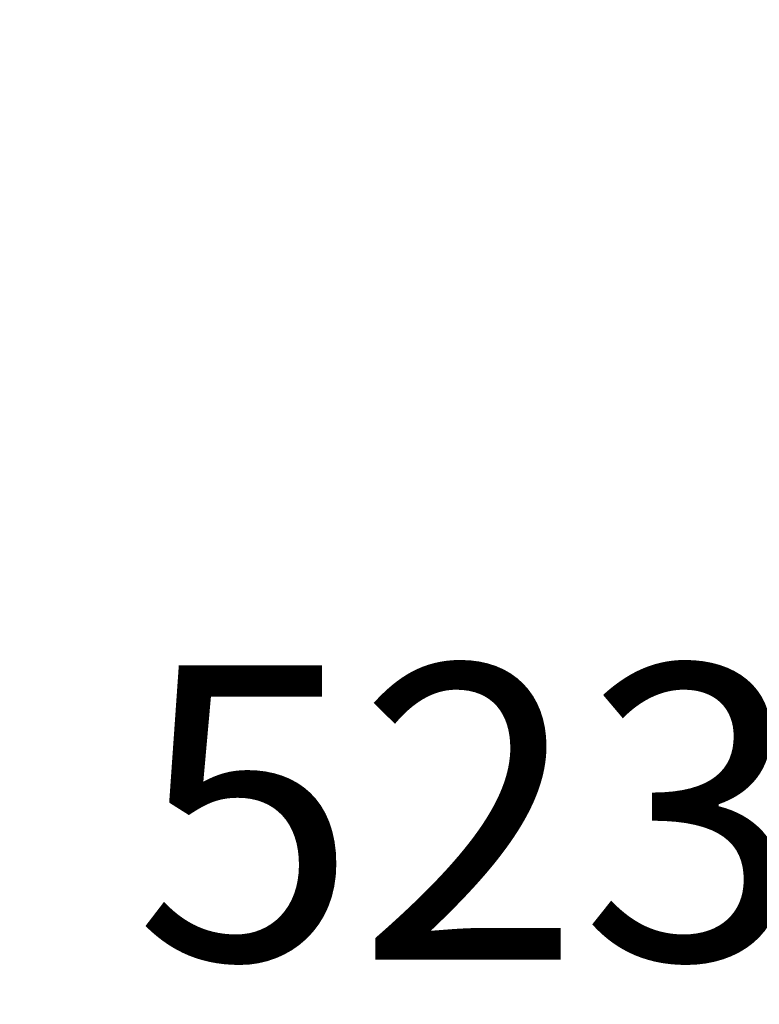
# Model space of a CAD drawing. Units: millimetres. Extents: x -1802 to 9484, y -5467 to 4689.
# Drawn here: x 6208 to 6735, y -165 to 537 of the extents above; entities that cross this region are included whole.
import ezdxf

# ---------------------------------------------------------------- set-up
doc = ezdxf.new("R2010")
doc.units = ezdxf.units.MM
doc.header["$PDMODE"] = 35
doc.header["$PDSIZE"] = 5
doc.layers.add('DIM', color=2, linetype='Continuous', lineweight=25)
doc.styles.add('KL2021', font='arial.ttf')
doc.dimstyles.new('KL DIM', dxfattribs={"dimscale": 70, "dimtxt": 3, "dimasz": 1, "dimexe": 0.18, "dimexo": 0.0625, "dimgap": 0.09, "dimtad": 0, "dimtih": 1, "dimtoh": 1, "dimdec": 0, "dimzin": 0, "dimdsep": 46, "dimtxsty": 'KL2021', "dimcen": 0.09, "dimclrt": 256, "dimadec": 0, "dimazin": 0, "dimtfac": 1, "dimtdec": 0, "dimtofl": 0, "dimtmove": 0, "dimatfit": 3, "dimfxl": 8, "dimfxlon": 1, "dimtfillclr": 256, "dimtolj": 1, "dimtzin": 0, "dimarcsym": 0})

# ---------------------------------------------------------------- blocks, each defined once
blk = doc.blocks.new('*D27')
at = {"layer": 'Defpoints', "color": 0, "transparency": 16777216}
for p in [(2397.17, 4689.17), (2397.17, -4660.44), (8901.15, -4660.44)]:
    blk.add_point(p, dxfattribs=at)
at = {"layer": 'DIM', "color": 0, "lineweight": -2, "transparency": 16777216}
for p, q in [((8341.15, 4689.17), (8913.75, 4689.17)), ((8901.15, 4619.17), (8901.15, 127.96)), ((8901.15, -4590.44), (8901.15, -99.22)), ((8341.15, -4660.44), (8913.75, -4660.44))]:
    blk.add_line(p, q, dxfattribs=at)
at = {"layer": 'DIM', "color": 0, "transparency": 16777216}
for points in [[(8889.49, 4619.17), (8912.82, 4619.17), (8901.15, 4689.17)], [(8889.49, -4590.44), (8912.82, -4590.44), (8901.15, -4660.44)]]:
    blk.add_solid(points, dxfattribs=at)
at = {"layer": 'DIM', "transparency": 16777216, "insert": (8901.15, 14.37), "char_height": 210, "attachment_point": 5, "style": 'KL2021'}
blk.add_mtext('\\A1;9350mm', dxfattribs=at)
blk = doc.blocks.new('*D34')
at = {"layer": 'Defpoints', "color": 0, "transparency": 16777216}
for p in [(1554.23, 2589.68), (1568.39, -2645.44), (6872.81, -2645.44)]:
    blk.add_point(p, dxfattribs=at)
at = {"layer": 'DIM', "color": 0, "lineweight": -2, "transparency": 16777216}
for p, q in [((6312.81, 2589.68), (6885.41, 2589.68)), ((6872.81, 2519.68), (6872.81, 85.71)), ((6872.81, -2575.44), (6872.81, -141.47)), ((6312.81, -2645.44), (6885.41, -2645.44))]:
    blk.add_line(p, q, dxfattribs=at)
at = {"layer": 'DIM', "color": 0, "transparency": 16777216}
for points in [[(6861.14, 2519.68), (6884.47, 2519.68), (6872.81, 2589.68)], [(6861.14, -2575.44), (6884.47, -2575.44), (6872.81, -2645.44)]]:
    blk.add_solid(points, dxfattribs=at)
at = {"layer": 'DIM', "transparency": 16777216, "insert": (6872.81, -27.88), "char_height": 210, "attachment_point": 5, "style": 'KL2021'}
blk.add_mtext('\\A1;5235mm', dxfattribs=at)

msp = doc.modelspace()

# ---------------------------------------------------------------- dimensions: what is measured, and where the dimension line sits
at = {"layer": 'DIM'}
for base, p1, p2, picture, middle in [((8901.15, -4660.44), (2397.17, 4689.17), (2397.17, -4660.44), '*D27', (8901.15, 14.37)), ((6872.81, -2645.44), (1554.23, 2589.68), (1568.39, -2645.44), '*D34', (6872.81, -27.88))]:
    dim = msp.add_linear_dim(base=base, p1=p1, p2=p2, angle=90, dimstyle='KL DIM', override={"dimpost": 'mm'}, dxfattribs=at)
    dim.commit()
    dim.dimension.update_dxf_attribs({"geometry": picture, "text_midpoint": middle})

doc.saveas('drawing.dxf')
